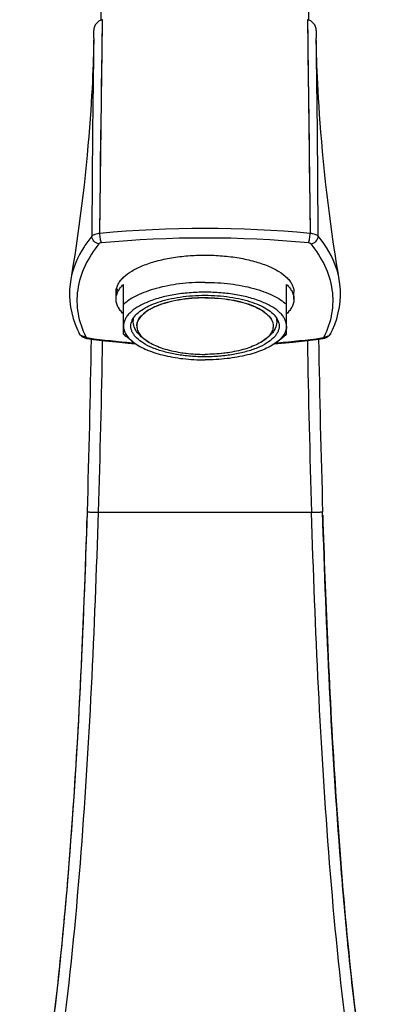
# Model space of a CAD drawing. Units: millimetres. Extents: x 1 to 1189, y 1 to 841.
# Drawn here: x 381 to 406, y 690 to 756 of the extents above; entities that cross this region are included whole.
import ezdxf

# ---------------------------------------------------------------- set-up
doc = ezdxf.new("R2010")
doc.units = ezdxf.units.MM
doc.header["$LTSCALE"] = 65.395
doc.layers.get('0').update_dxf_attribs({"linetype": 'CONTINUOUS'})
doc.layers.add('_SURFACE', color=7, linetype='CONTINUOUS')
doc.layers.add('AXES_REF', color=7, linetype='CONTINUOUS')

msp = doc.modelspace()

# ---------------------------------------------------------------- linework, layer by layer
at = {"color": 7, "linetype": 'Continuous'}
for p, q in [((386.139, 756.324), (386.139, 792.108)), ((400.139, 756.324), (400.139, 792.108)), ((386.049, 741.915), (386.225, 756.35)), ((400.052, 756.35), (400.229, 741.915)), ((400.053, 756.322), (400.055, 756.191)), ((400.055, 756.191), (400.059, 755.959)), ((385.629, 755.093), (385.635, 755.537)), ((385.635, 755.537), (385.637, 755.618)), ((386.204, 754.869), (386.214, 755.575)), ((386.214, 755.575), (386.221, 756.068)), ((400.059, 755.959), (400.066, 755.417)), ((400.641, 755.618), (400.642, 755.542)), ((400.642, 755.542), (400.649, 755.093)), ((386.191, 753.953), (386.204, 754.869)), ((400.066, 755.417), (400.077, 754.65)), ((400.077, 754.65), (400.085, 754.019)), ((386.177, 752.831), (386.191, 753.953)), ((400.085, 754.019), (400.105, 752.482)), ((386.166, 751.976), (386.177, 752.831)), ((400.105, 752.482), (400.123, 751.103)), ((386.148, 750.541), (386.166, 751.976)), ((400.123, 751.103), (400.142, 749.549)), ((386.135, 749.49), (386.148, 750.541)), ((400.142, 749.549), (400.163, 747.835)), ((386.121, 748.37), (386.135, 749.49)), ((386.1, 746.569), (386.121, 748.37)), ((400.163, 747.835), (400.177, 746.616)), ((386.086, 745.297), (386.1, 746.569)), ((400.177, 746.616), (400.191, 745.339)), ((386.071, 743.975), (386.086, 745.297)), ((400.191, 745.339), (400.206, 744.008)), ((386.049, 741.915), (386.071, 743.975)), ((400.206, 744.008), (400.229, 741.915)), ((384.081, 738.795), (384.08, 738.793)), ((387.639, 735.113), (387.639, 738.472)), ((398.639, 735.113), (398.639, 738.472)), ((402.197, 738.793), (402.197, 738.795)), ((387.139, 737.978), (387.14, 737.99)), ((387.139, 737.958), (387.139, 737.978)), ((387.139, 737.94), (387.139, 737.958)), ((387.14, 738.009), (387.141, 738.014)), ((387.14, 738.009), (387.141, 738.014)), ((387.14, 737.99), (387.141, 738.014)), ((388.283, 736.04), (388.283, 736.151)), ((397.994, 736.04), (397.994, 736.151)), ((384.64, 735.175), (384.639, 735.175)), ((401.638, 735.175), (401.638, 735.175)), ((385.146, 734.823), (385.209, 734.812)), ((388.24, 734.528), (388.272, 734.525)), ((388.24, 734.528), (388.271, 734.525)), ((388.272, 734.525), (388.368, 734.518)), ((400.631, 734.754), (401.068, 734.812)), ((401.068, 734.812), (401.107, 734.818)), ((385.952, 723.079), (400.325, 723.079))]:
    msp.add_line(p, q, dxfattribs=at)
for points in [[(386.225, 756.35), (386.184, 756.339), (386.123, 756.319), (386.064, 756.294), (386.007, 756.264), (385.953, 756.229), (385.902, 756.189), (385.855, 756.146), (385.812, 756.098), (385.773, 756.047), (385.738, 755.994), (385.709, 755.937), (385.684, 755.878), (385.664, 755.818), (385.65, 755.755)], [(386.221, 756.068), (386.224, 756.264), (386.225, 756.32), (386.225, 756.347), (386.225, 756.35)], [(400.052, 756.35), (400.052, 756.347), (400.053, 756.322)], [(400.628, 755.755), (400.613, 755.818), (400.594, 755.878), (400.569, 755.937), (400.539, 755.994), (400.505, 756.047), (400.466, 756.098), (400.423, 756.146), (400.375, 756.189), (400.325, 756.229), (400.271, 756.264), (400.214, 756.294), (400.155, 756.319), (400.094, 756.339), (400.052, 756.35)], [(385.635, 755.537), (385.636, 755.59), (385.637, 755.615), (385.637, 755.618)], [(385.65, 755.755), (385.641, 755.692), (385.637, 755.627)], [(400.64, 755.627), (400.637, 755.692), (400.628, 755.755)], [(400.641, 755.618), (400.641, 755.615), (400.641, 755.591), (400.642, 755.542)], [(384.081, 738.795), (384.037, 738.493), (384.005, 738.105), (384, 737.715), (384.022, 737.326), (384.071, 736.937), (384.147, 736.55), (384.25, 736.164), (384.379, 735.782), (384.534, 735.403), (384.639, 735.175)], [(401.638, 735.175), (401.738, 735.39), (401.894, 735.771), (402.024, 736.154), (402.128, 736.54), (402.205, 736.928), (402.255, 737.317), (402.278, 737.708), (402.273, 738.098), (402.241, 738.488), (402.197, 738.795)], [(384.64, 735.175), (384.645, 735.165), (384.672, 735.117), (384.704, 735.072), (384.741, 735.03), (384.782, 734.991), (384.826, 734.955), (384.874, 734.924), (384.924, 734.897), (384.976, 734.873)], [(401.331, 734.886), (401.381, 734.911), (401.429, 734.94), (401.474, 734.973), (401.517, 735.01), (401.555, 735.05), (401.589, 735.093), (401.619, 735.138), (401.638, 735.175)], [(384.976, 734.873), (385.031, 734.853), (385.088, 734.836), (385.146, 734.823)], [(385.209, 734.812), (385.619, 734.758), (386.389, 734.663), (387.166, 734.579), (387.949, 734.506), (388.443, 734.466)], [(397.835, 734.466), (398.302, 734.503), (399.085, 734.577), (399.861, 734.66), (400.631, 734.754)], [(401.107, 734.818), (401.166, 734.83), (401.223, 734.845), (401.278, 734.864), (401.331, 734.886)]]:
    msp.add_lwpolyline(points, dxfattribs=at)
for centre, radius, start, end in [((1996.747, 733.11), 1611.268, 179.218271, 179.693658), ((-1087.332, 734.28), 1488.127, 0.286673, 0.801396), ((393.139, 666.031), 76.215, 84.66217, 95.33783), ((393.139, 666.545), 75.057, 84.66416, 95.33584), ((388.178, 737.952), 1.04, 176.86286, 179.9988), ((389.132, 736.04), 0.849, 171.29443, 179.97447), ((397.145, 736.04), 0.849, 0.02553, 8.70557), ((-465.196, 748.903), 850.791, 358.262024, 359.048594), ((392.788, 789.694), 55.353, 262.20126, 265.28699), ((-446.835, 748.944), 833.189, 358.221086, 359.019296), ((393.282, 791.877), 57.546, 274.61274, 274.74035), ((393.412, 790.396), 56.059, 274.7323, 277.77951), ((1233.115, 748.944), 833.191, 180.980672, 181.778913), ((1251.475, 748.903), 850.791, 180.951402, 181.737976)]:
    msp.add_arc(centre, radius, start, end, dxfattribs=at)
for points, knots in [([(385.502, 741.725), (385.315, 741.496), (384.668, 740.617), (384.216, 739.579), (384.081, 738.795)], [0, 0, 0, 0, 0.271003, 1, 1, 1, 1]), ([(386.049, 741.915), (385.934, 741.906), (385.743, 741.873), (385.554, 741.787), (385.502, 741.725)], [0, 0, 0, 0, 0.587989, 1, 1, 1, 1]), ([(385.977, 741.208), (385.851, 741.225), (385.612, 741.352), (385.502, 741.603), (385.502, 741.725)], [0, 0, 0, 0, 0.508351, 1, 1, 1, 1]), ([(386.159, 741.277), (386.115, 741.358), (386.073, 741.576), (386.05, 741.791), (386.049, 741.915)], [0, 0, 0, 0, 0.426725, 1, 1, 1, 1]), ([(400.119, 741.277), (400.163, 741.358), (400.204, 741.576), (400.228, 741.791), (400.229, 741.915)], [0, 0, 0, 0, 0.426725, 1, 1, 1, 1]), ([(400.776, 741.725), (400.723, 741.787), (400.535, 741.873), (400.344, 741.906), (400.229, 741.915)], [0, 0, 0, 0, 0.411591, 1, 1, 1, 1]), ([(400.301, 741.208), (400.426, 741.225), (400.665, 741.352), (400.775, 741.603), (400.776, 741.725)], [0, 0, 0, 0, 0.508351, 1, 1, 1, 1]), ([(402.197, 738.795), (402.153, 739.047), (401.886, 740.111), (401.304, 741.076), (400.776, 741.725)], [0, 0, 0, 0, 0.234288, 1, 1, 1, 1]), ([(385.977, 741.208), (385.268, 740.314), (384.453, 738.73), (384.493, 736.474), (384.848, 735.435), (385.089, 734.939)], [0, 0, 0, 0, 0.513608, 0.751716, 1, 1, 1, 1]), ([(386.159, 741.277), (386.139, 741.275), (386.075, 741.265), (386.005, 741.243), (385.977, 741.208)], [0, 0, 0, 0, 0.309456, 1, 1, 1, 1]), ([(400.301, 741.208), (400.293, 741.217), (400.241, 741.259), (400.172, 741.272), (400.119, 741.277)], [0, 0, 0, 0, 0.185418, 1, 1, 1, 1]), ([(401.188, 734.939), (401.429, 735.435), (401.784, 736.474), (401.825, 738.73), (401.01, 740.314), (400.301, 741.208)], [0, 0, 0, 0, 0.248282, 0.486393, 1, 1, 1, 1]), ([(387.141, 738.014), (387.146, 738.096), (387.176, 738.262), (387.277, 738.503), (387.433, 738.737), (387.726, 739.052), (388.229, 739.412), (388.979, 739.771), (389.879, 740.065), (390.897, 740.283), (391.997, 740.417), (392.754, 740.447), (393.139, 740.447)], [0, 0, 0, 0, 0.035409, 0.072687, 0.113038, 0.157314, 0.259304, 0.380108, 0.518216, 0.670469, 0.832667, 1, 1, 1, 1]), ([(393.139, 740.447), (393.529, 740.447), (394.298, 740.416), (395.414, 740.277), (396.444, 740.053), (397.351, 739.751), (398.101, 739.382), (398.599, 739.012), (398.882, 738.688), (399.029, 738.449), (399.118, 738.203), (399.139, 738.034), (399.139, 737.952)], [0, 0, 0, 0, 0.168496, 0.331655, 0.484485, 0.622655, 0.742961, 0.843991, 0.88773, 0.927605, 0.964586, 1, 1, 1, 1]), ([(387.139, 737.475), (387.139, 737.561), (387.161, 737.737), (387.26, 737.995), (387.421, 738.245), (387.561, 738.397), (387.639, 738.472)], [0, 0, 0, 0, 0.225254, 0.461382, 0.717495, 1, 1, 1, 1]), ([(393.139, 738.605), (392.566, 738.605), (391.459, 738.54), (390.128, 738.294), (389.178, 737.996), (388.57, 737.741), (388.056, 737.452), (387.763, 737.226), (387.639, 737.107)], [0, 0, 0, 0, 0.295868, 0.571546, 0.6963, 0.809916, 0.911265, 1, 1, 1, 1]), ([(393.139, 738.605), (393.712, 738.605), (394.819, 738.54), (396.149, 738.294), (397.1, 737.996), (397.708, 737.741), (398.222, 737.452), (398.514, 737.226), (398.639, 737.107)], [0, 0, 0, 0, 0.295868, 0.571546, 0.6963, 0.809916, 0.911265, 1, 1, 1, 1]), ([(398.639, 738.472), (398.717, 738.397), (398.857, 738.245), (399.018, 737.995), (399.116, 737.737), (399.139, 737.561), (399.139, 737.475)], [0, 0, 0, 0, 0.282505, 0.538618, 0.774746, 1, 1, 1, 1]), ([(387.155, 737.921), (387.154, 737.914), (387.152, 737.904), (387.15, 737.893), (387.149, 737.886), (387.149, 737.881), (387.148, 737.877), (387.147, 737.873), (387.147, 737.87), (387.147, 737.869), (387.147, 737.869), (387.147, 737.868), (387.146, 737.866), (387.146, 737.863), (387.146, 737.859), (387.145, 737.853), (387.144, 737.847), (387.144, 737.841), (387.143, 737.837), (387.143, 737.835), (387.143, 737.834), (387.143, 737.832), (387.143, 737.831), (387.143, 737.828), (387.142, 737.824), (387.142, 737.819), (387.142, 737.815), (387.141, 737.812), (387.141, 737.81), (387.141, 737.808), (387.141, 737.807), (387.141, 737.806), (387.141, 737.805), (387.141, 737.802), (387.14, 737.797), (387.14, 737.79), (387.14, 737.784), (387.14, 737.777), (387.139, 737.771), (387.139, 737.762), (387.139, 737.752), (387.139, 737.744), (387.139, 737.74)], [0, 0, 0, 0, 0.125, 0.1875, 0.21875, 0.25, 0.28125, 0.3125, 0.320312, 0.328125, 0.332031, 0.335938, 0.34375, 0.359375, 0.375, 0.40625, 0.4375, 0.46875, 0.484375, 0.492188, 0.5, 0.507812, 0.515625, 0.53125, 0.5625, 0.59375, 0.625, 0.640625, 0.65625, 0.664062, 0.667969, 0.671875, 0.679688, 0.6875, 0.71875, 0.75, 0.78125, 0.8125, 0.84375, 0.875, 0.9375, 1, 1, 1, 1]), ([(387.229, 738.17), (387.225, 738.161), (387.218, 738.144), (387.21, 738.123), (387.204, 738.108), (387.201, 738.099), (387.2, 738.094), (387.198, 738.089), (387.197, 738.087), (387.196, 738.085), (387.196, 738.082), (387.194, 738.077), (387.192, 738.071), (387.19, 738.066), (387.189, 738.063)], [0, 0, 0, 0, 0.25, 0.5, 0.625, 0.6875, 0.75, 0.78125, 0.8125, 0.828125, 0.84375, 0.875, 0.9375, 1, 1, 1, 1]), ([(398.639, 735.656), (398.639, 735.731), (398.62, 735.885), (398.538, 736.111), (398.403, 736.331), (398.144, 736.627), (397.687, 736.967), (397, 737.304), (396.169, 737.581), (395.224, 737.787), (394.202, 737.914), (393.139, 737.957), (392.076, 737.914), (391.053, 737.787), (390.109, 737.581), (389.278, 737.304), (388.59, 736.967), (388.134, 736.627), (387.874, 736.331), (387.74, 736.111), (387.657, 735.885), (387.639, 735.731), (387.639, 735.656)], [0, 0, 0, 0, 0.017705, 0.036198, 0.056135, 0.078004, 0.12852, 0.188672, 0.257757, 0.334173, 0.415754, 0.5, 0.584246, 0.665827, 0.742243, 0.811328, 0.87148, 0.921996, 0.943865, 0.963802, 0.982295, 1, 1, 1, 1]), ([(388.236, 736.064), (388.297, 736.19), (388.48, 736.439), (388.868, 736.756), (389.375, 737.039), (389.989, 737.283), (390.693, 737.481), (391.748, 737.678), (392.576, 737.735), (393.139, 737.735)], [0, 0, 0, 0, 0.077808, 0.16988, 0.277835, 0.401183, 0.538087, 0.685828, 1, 1, 1, 1]), ([(388.539, 735.667), (388.539, 735.73), (388.554, 735.859), (388.65, 736.121), (388.897, 736.438), (389.334, 736.763), (389.91, 737.046), (390.605, 737.278), (391.394, 737.45), (392.25, 737.556), (392.839, 737.58), (393.139, 737.58)], [0, 0, 0, 0, 0.035424, 0.072416, 0.155759, 0.25682, 0.377161, 0.515371, 0.668248, 0.831453, 1, 1, 1, 1]), ([(393.139, 737.568), (392.839, 737.568), (392.25, 737.545), (391.394, 737.439), (390.605, 737.266), (389.91, 737.035), (389.334, 736.752), (388.897, 736.427), (388.65, 736.11), (388.554, 735.848), (388.539, 735.719), (388.539, 735.656)], [0, 0, 0, 0, 0.168547, 0.331751, 0.484629, 0.62284, 0.74318, 0.84424, 0.927584, 0.964575, 1, 1, 1, 1]), ([(393.139, 737.735), (393.701, 737.735), (394.53, 737.678), (395.584, 737.481), (396.289, 737.283), (396.903, 737.039), (397.41, 736.756), (397.797, 736.439), (397.981, 736.19), (398.041, 736.064)], [0, 0, 0, 0, 0.314172, 0.461913, 0.598817, 0.722165, 0.83012, 0.922192, 1, 1, 1, 1]), ([(393.139, 737.58), (393.438, 737.58), (394.028, 737.556), (394.883, 737.45), (395.673, 737.278), (396.368, 737.046), (396.943, 736.763), (397.381, 736.438), (397.628, 736.121), (397.723, 735.859), (397.739, 735.73), (397.739, 735.667)], [0, 0, 0, 0, 0.168547, 0.331752, 0.484629, 0.622839, 0.74318, 0.844241, 0.927584, 0.964576, 1, 1, 1, 1]), ([(393.139, 737.568), (393.438, 737.568), (394.028, 737.545), (394.883, 737.439), (395.673, 737.266), (396.368, 737.035), (396.943, 736.752), (397.381, 736.427), (397.628, 736.11), (397.723, 735.848), (397.739, 735.719), (397.739, 735.656)], [0, 0, 0, 0, 0.168547, 0.331751, 0.484629, 0.62284, 0.74318, 0.84424, 0.927584, 0.964575, 1, 1, 1, 1]), ([(387.639, 736.478), (387.561, 736.552), (387.421, 736.704), (387.26, 736.954), (387.161, 737.212), (387.139, 737.389), (387.139, 737.475)], [0, 0, 0, 0, 0.282505, 0.538618, 0.774746, 1, 1, 1, 1]), ([(399.139, 737.475), (399.139, 737.389), (399.116, 737.212), (399.018, 736.954), (398.857, 736.704), (398.717, 736.552), (398.639, 736.478)], [0, 0, 0, 0, 0.225254, 0.461382, 0.717495, 1, 1, 1, 1]), ([(387.639, 735.656), (387.639, 735.564), (387.667, 735.375), (387.788, 735.103), (387.985, 734.842), (388.153, 734.686), (388.247, 734.61)], [0, 0, 0, 0, 0.219115, 0.452176, 0.710125, 1, 1, 1, 1]), ([(388.139, 735.656), (388.139, 735.725), (388.156, 735.866), (388.205, 735.999), (388.236, 736.064)], [0, 0, 0, 0, 0.489027, 1, 1, 1, 1]), ([(393.139, 733.577), (392.813, 733.577), (392.172, 733.602), (391.243, 733.718), (390.384, 733.905), (389.629, 734.157), (389.004, 734.464), (388.589, 734.773), (388.353, 735.042), (388.231, 735.242), (388.156, 735.447), (388.139, 735.587), (388.139, 735.656)], [0, 0, 0, 0, 0.168496, 0.331654, 0.484485, 0.622655, 0.742961, 0.843991, 0.88773, 0.927605, 0.964586, 1, 1, 1, 1]), ([(389.377, 734.555), (389.223, 734.642), (388.938, 734.829), (388.582, 735.176), (388.342, 735.583), (388.283, 735.89), (388.283, 736.04)], [0, 0, 0, 0, 0.275282, 0.527456, 0.766055, 1, 1, 1, 1]), ([(388.539, 735.656), (388.539, 735.557), (388.58, 735.347), (388.752, 735.056), (389.024, 734.784), (389.25, 734.63), (389.376, 734.555)], [0, 0, 0, 0, 0.205963, 0.432931, 0.695332, 1, 1, 1, 1]), ([(398.139, 735.656), (398.139, 735.587), (398.122, 735.447), (398.047, 735.242), (397.925, 735.042), (397.689, 734.773), (397.274, 734.464), (396.649, 734.157), (395.893, 733.905), (395.035, 733.718), (394.105, 733.602), (393.464, 733.577), (393.139, 733.577)], [0, 0, 0, 0, 0.035414, 0.072395, 0.11227, 0.156009, 0.257039, 0.377345, 0.515515, 0.668346, 0.831504, 1, 1, 1, 1]), ([(397.994, 736.04), (397.994, 735.89), (397.935, 735.583), (397.695, 735.176), (397.339, 734.829), (397.054, 734.641), (396.9, 734.555)], [0, 0, 0, 0, 0.233924, 0.472514, 0.724693, 1, 1, 1, 1]), ([(397.739, 735.656), (397.739, 735.557), (397.698, 735.347), (397.525, 735.055), (397.253, 734.783), (397.026, 734.629), (396.9, 734.555)], [0, 0, 0, 0, 0.20593, 0.432884, 0.695296, 1, 1, 1, 1]), ([(398.639, 735.656), (398.639, 735.564), (398.611, 735.375), (398.489, 735.103), (398.292, 734.842), (398.124, 734.686), (398.03, 734.61)], [0, 0, 0, 0, 0.219128, 0.452169, 0.710126, 1, 1, 1, 1]), ([(398.041, 736.064), (398.073, 735.999), (398.122, 735.866), (398.139, 735.725), (398.139, 735.656)], [0, 0, 0, 0, 0.510973, 1, 1, 1, 1]), ([(385.089, 734.939), (384.998, 734.931), (384.812, 734.962), (384.677, 735.097), (384.64, 735.175)], [0, 0, 0, 0, 0.514991, 1, 1, 1, 1]), ([(385.089, 734.939), (385.095, 734.928), (385.146, 734.876), (385.22, 734.861), (385.277, 734.853)], [0, 0, 0, 0, 0.177906, 1, 1, 1, 1]), ([(387.639, 735.113), (387.652, 735.101), (387.705, 735.052), (387.76, 735.004), (387.803, 734.97)], [0, 0, 0, 0, 0.2441, 1, 1, 1, 1]), ([(398.639, 735.113), (398.626, 735.101), (398.573, 735.052), (398.518, 735.004), (398.475, 734.97)], [0, 0, 0, 0, 0.2441, 1, 1, 1, 1]), ([(401.001, 734.853), (401.023, 734.856), (401.089, 734.869), (401.168, 734.896), (401.188, 734.939)], [0, 0, 0, 0, 0.320327, 1, 1, 1, 1]), ([(401.188, 734.939), (401.279, 734.931), (401.465, 734.962), (401.601, 735.098), (401.638, 735.175)], [0, 0, 0, 0, 0.514997, 1, 1, 1, 1]), ([(388.247, 734.61), (388.37, 734.511), (388.649, 734.323), (389.314, 733.986), (390.322, 733.66), (391.677, 733.422), (392.642, 733.369), (393.139, 733.369)], [0, 0, 0, 0, 0.092227, 0.196145, 0.435938, 0.709085, 1, 1, 1, 1]), ([(389.376, 734.555), (389.514, 734.474), (389.816, 734.323), (390.506, 734.066), (391.071, 733.938), (391.465, 733.874)], [0, 0, 0, 0, 0.216525, 0.457495, 1, 1, 1, 1]), ([(398.03, 734.61), (397.908, 734.511), (397.629, 734.323), (396.963, 733.986), (395.955, 733.66), (394.6, 733.422), (393.636, 733.369), (393.139, 733.369)], [0, 0, 0, 0, 0.092227, 0.196146, 0.435939, 0.709087, 1, 1, 1, 1]), ([(396.9, 734.555), (396.763, 734.474), (396.461, 734.323), (395.771, 734.066), (395.206, 733.938), (394.812, 733.874)], [0, 0, 0, 0, 0.216555, 0.457533, 1, 1, 1, 1]), ([(391.465, 733.874), (391.6, 733.852), (392.154, 733.775), (392.715, 733.743), (393.139, 733.743)], [0, 0, 0, 0, 0.243793, 1, 1, 1, 1]), ([(394.812, 733.874), (394.678, 733.852), (394.123, 733.775), (393.562, 733.743), (393.139, 733.743)], [0, 0, 0, 0, 0.243793, 1, 1, 1, 1]), ([(380.639, 676.018), (381.152, 677.932), (381.949, 681.794), (382.819, 687.635), (383.482, 693.507), (384.174, 701.364), (384.776, 711.224), (385.081, 719.138), (385.203, 723.1)], [0, 0, 0, 0, 0.125, 0.25, 0.375, 0.5, 0.75, 1, 1, 1, 1]), ([(381.389, 676.018), (381.895, 677.916), (382.692, 681.772), (383.853, 689.564), (384.799, 699.389), (385.526, 711.22), (385.831, 719.124), (385.952, 723.079)], [0, 0, 0, 0, 0.124447, 0.249112, 0.498959, 0.74934, 1, 1, 1, 1]), ([(385.203, 723.1), (385.203, 723.105), (385.233, 723.093), (385.265, 723.103), (385.339, 723.095), (385.471, 723.095), (385.681, 723.087), (385.857, 723.082), (385.952, 723.079)], [0, 0, 0, 0, 0.01923, 0.076142, 0.168542, 0.292898, 0.617289, 1, 1, 1, 1]), ([(400.325, 723.079), (400.421, 723.082), (400.597, 723.087), (400.807, 723.095), (400.939, 723.095), (401.013, 723.103), (401.044, 723.093), (401.075, 723.105), (401.075, 723.1)], [0, 0, 0, 0, 0.382711, 0.707102, 0.831458, 0.923858, 0.98077, 1, 1, 1, 1]), ([(404.888, 676.018), (404.383, 677.916), (403.585, 681.772), (402.425, 689.564), (401.478, 699.388), (400.751, 711.22), (400.447, 719.124), (400.325, 723.079)], [0, 0, 0, 0, 0.124446, 0.249111, 0.498958, 0.74934, 1, 1, 1, 1]), ([(405.639, 676.018), (405.126, 677.932), (404.328, 681.794), (403.458, 687.635), (402.796, 693.507), (402.104, 701.364), (401.502, 711.224), (401.196, 719.138), (401.075, 723.1)], [0, 0, 0, 0, 0.125, 0.25, 0.375, 0.5, 0.75, 1, 1, 1, 1]), ([(380.765, 676.5), (381.129, 677.912), (381.771, 680.913), (382.779, 687.118), (383.672, 695.131), (384.405, 704.791), (384.886, 714.009), (385.107, 720.01), (385.193, 722.775)], [0, 0, 0, 0, 0.09346, 0.197569, 0.405787, 0.614005, 0.822223, 1, 1, 1, 1]), ([(401.082, 722.873), (401.168, 720.075), (401.389, 714.042), (401.872, 704.791), (402.605, 695.131), (403.498, 687.118), (404.515, 680.862), (405.17, 677.81), (405.551, 676.349)], [0, 0, 0, 0, 0.178908, 0.386001, 0.593095, 0.800188, 0.903735, 1, 1, 1, 1])]:
    msp.add_open_spline(points, degree=3, knots=knots, dxfattribs=at)
for points in [[(385.277, 734.853), (385.261, 734.832), (385.235, 734.809), (385.209, 734.812)], [(401.001, 734.853), (401.017, 734.832), (401.042, 734.809), (401.068, 734.812)]]:
    msp.add_open_spline(points, degree=3, dxfattribs=at)
at = {"layer": '_SURFACE', "color": 7, "linetype": 'Continuous'}
for points in [[(385.629, 755.096), (385.625, 754.854), (385.62, 754.599), (385.614, 754.32), (385.606, 754.019), (385.597, 753.694), (385.586, 753.345), (385.572, 752.973), (385.556, 752.576), (385.538, 752.155), (385.516, 751.709), (385.49, 751.236), (385.461, 750.737), (385.427, 750.211), (385.389, 749.658), (385.346, 749.077), (385.297, 748.469), (385.243, 747.842), (385.184, 747.195), (385.12, 746.529), (385.05, 745.853), (384.976, 745.169), (384.896, 744.477), (384.813, 743.786), (384.726, 743.098), (384.635, 742.413), (384.542, 741.742), (384.447, 741.085), (384.35, 740.444), (384.253, 739.829), (384.157, 739.243), (384.08, 738.793)], [(402.197, 738.793), (402.114, 739.284), (402.015, 739.891), (401.915, 740.527), (401.815, 741.19), (401.718, 741.868), (401.623, 742.559), (401.53, 743.264), (401.442, 743.971), (401.357, 744.68), (401.277, 745.389), (401.203, 746.089), (401.133, 746.778), (401.069, 747.457), (401.01, 748.114), (400.958, 748.75), (400.91, 749.365), (400.868, 749.951), (400.831, 750.507), (400.799, 751.036), (400.771, 751.537), (400.747, 752.009), (400.726, 752.454), (400.709, 752.873), (400.694, 753.264), (400.682, 753.63), (400.672, 753.969), (400.664, 754.284), (400.658, 754.573), (400.653, 754.837), (400.649, 755.096)]]:
    msp.add_lwpolyline(points, dxfattribs=at)
at = {"layer": 'AXES_REF', "color": 7, "linetype": 'Continuous'}
for p, q in [((387.139, 737.475), (387.139, 737.952)), ((399.139, 737.475), (399.139, 737.952)), ((388.247, 734.61), (387.803, 734.97)), ((398.03, 734.61), (398.475, 734.97))]:
    msp.add_line(p, q, dxfattribs=at)

doc.saveas('drawing.dxf')
